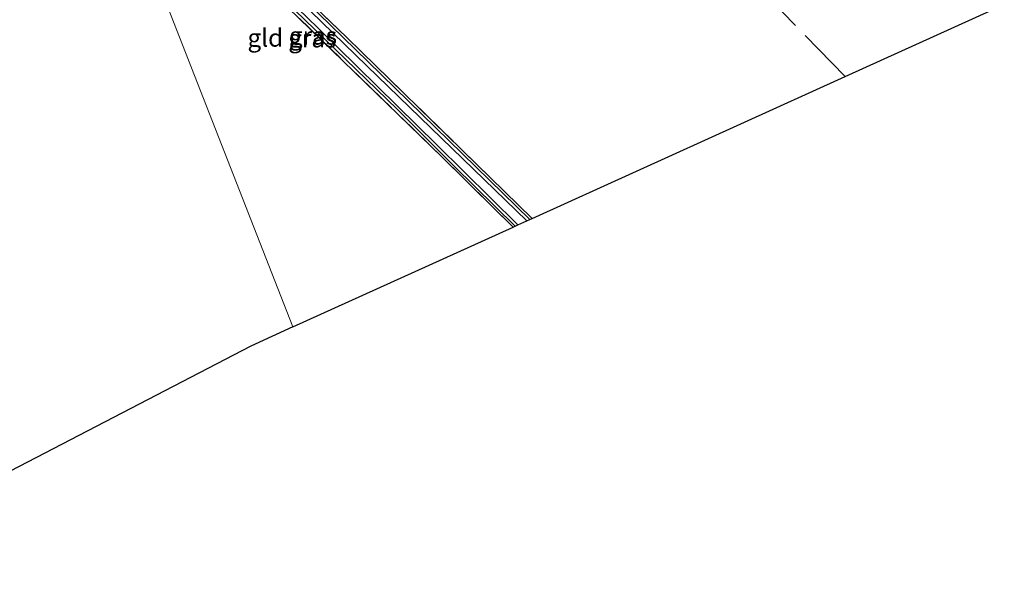
# Model space of a CAD drawing. Units: metres. Extents: x 190000 to 200006, y 462500 to 468750.
# Drawn here: x 197453 to 197591, y 466215 to 466294 of the extents above; entities that cross this region are included whole.
import ezdxf
from ezdxf.enums import TextEntityAlignment as Align

# ---------------------------------------------------------------- set-up
doc = ezdxf.new("R2010")
doc.units = ezdxf.units.M
doc.linetypes.add('IE-TERREINAFSCHEIDING', pattern=[10, 8, -2])
doc.layers.add('B-ME-GW-INSTEEKWATERGANG-L-B1', color=10, linetype='Continuous')
doc.layers.add('B-ME-KG-KADASTRAAL-OPNAMEDTMGRENS-L-B1', color=10, linetype='Continuous')
for name, color, linetype, lineweight in [('B-ME-IE-GRASLAND-GV-B6', 93, 'Continuous', 18), ('B-ME-IE-GRONDWERKLIJN-GROND_INGERICHT-GV-B6', 253, 'Continuous', 18), ('B-ME-IE-HULPGEOMETRIE-L-B1', 53, 'Continuous', 18), ('B-ME-IE-TERREINAFSCHEIDING-RASTERHEKWERK-L-B1', 8, 'IE-TERREINAFSCHEIDING', 18), ('B-ME-OG-WATER-GV-B6', 153, 'Continuous', 18)]:
    doc.layers.add(name, color=color, linetype=linetype, lineweight=lineweight)
doc.styles.add('NLCS-ISO', font='NLCS-ISO.TTF')

msp = doc.modelspace()

# ---------------------------------------------------------------- linework, layer by layer
at = {"layer": 'B-ME-GW-INSTEEKWATERGANG-L-B1'}
for points in [[(197464.353, 466318.681, 10.351), (197473.812, 466321.835, 10.167), (197491.95, 466328.5, 9.987), (197492.545, 466328.277, 9.953), (197492.771, 466327.814, 9.898), (197492.669, 466327.311, 9.83), (197492.433, 466327.051, 9.769), (197470.388, 466318.542, 9.724), (197470.351, 466318.402, 9.724), (197480.623, 466308.34, 9.745), (197501.462, 466288.049, 9.677), (197524.154, 466265.907, 9.675)], [(197522.07, 466264.96, 9.771), (197513.588, 466273.347, 9.825), (197505.511, 466281.389, 9.802), (197485.355, 466300.944, 9.836), (197469.362, 466316.766, 9.835), (197468.312, 466317.796, 9.833), (197467.918, 466317.782, 9.833), (197467.495, 466317.609, 9.845), (197465.147, 466316.649, 9.989)]]:
    msp.add_polyline3d(points, dxfattribs=at)
at = {"layer": 'B-ME-IE-GRASLAND-GV-B6'}
for points in [[(197465.147, 466316.649, 9.989), (197464.943, 466317.171, 9.553), (197468.391, 466318.451, 9.423), (197468.547, 466318.342, 9.423), (197480.262, 466306.543, 9.423), (197494.396, 466292.805, 9.423), (197511.069, 466276.392, 9.423), (197522.467, 466265.141, 9.423), (197522.07, 466264.96, 9.771), (197513.588, 466273.347, 9.825), (197505.511, 466281.389, 9.802), (197485.355, 466300.944, 9.836), (197469.362, 466316.766, 9.835), (197468.312, 466317.796, 9.833), (197467.918, 466317.782, 9.833), (197467.495, 466317.609, 9.845), (197465.147, 466316.649, 9.989)], [(197465.147, 466316.649, 9.989), (197467.495, 466317.609, 9.845), (197467.918, 466317.782, 9.833), (197468.312, 466317.796, 9.833), (197469.362, 466316.766, 9.835), (197485.355, 466300.944, 9.836), (197505.511, 466281.389, 9.802), (197513.588, 466273.347, 9.825), (197522.07, 466264.96, 9.771), (197521.803, 466264.839, 9.773), (197511.885, 466274.597, 9.785), (197485.556, 466300.225, 9.823), (197468.217, 466317.273, 9.767), (197465.362, 466316.1, 9.998), (197465.147, 466316.649, 9.989)], [(197480.623, 466308.34, 9.745), (197501.462, 466288.049, 9.677), (197524.154, 466265.907, 9.675)], [(197487.435, 466302.106, 9.797), (197498.465, 466291.452, 9.724), (197520.575, 466269.848, 9.705), (197524.454, 466266.043, 9.705), (197524.154, 466265.907, 9.675), (197501.462, 466288.049, 9.677), (197480.623, 466308.34, 9.745)], [(197524.154, 466265.907, 9.675), (197523.706, 466265.703, 9.423), (197501.274, 466287.473, 9.423), (197480.663, 466307.534, 9.423)]]:
    msp.add_polyline3d(points, dxfattribs=at)
at = {"layer": 'B-ME-IE-GRONDWERKLIJN-GROND_INGERICHT-GV-B6'}
for points in [[(197524.454, 466266.043, 9.705), (197520.575, 466269.848, 9.705), (197498.465, 466291.452, 9.724), (197487.435, 466302.106, 9.797), (197470.813, 466318.324, 9.849), (197476.834, 466320.86, 9.85), (197493.051, 466326.892, 9.823), (197496.251, 466328.131, 9.821), (197518.009, 466336.332, 9.79), (197551.382, 466348.75, 9.757), (197583.051, 466360.629, 9.74), (197627.637, 466377.078, 9.657), (197632.443, 466373.07, 9.569), (197650.258, 466355.28, 9.54), (197672.289, 466333.169, 9.437), (197628.549, 466313.308, 9.368), (197599.199, 466299.982, 9.523), (197568.397, 466285.996, 9.428), (197524.454, 466266.043, 9.705)], [(197465.362, 466316.1, 9.998), (197490.897, 466250.806, 10.021), (197484.986, 466248.122, 10.04), (197431.864, 466220.529, 10.04), (197426.845, 466215.231, 10.37), (197406.322, 466233.005, 10.427), (197388.643, 466248.606, 10.49), (197380.866, 466255.741, 10.497), (197367.536, 466274.57, 10.39), (197367.273, 466278.905, 10.36), (197373.997, 466281.761, 10.323), (197386.269, 466286.111, 10.323), (197390.58, 466287.985, 10.427), (197422.535, 466299.998, 10.22), (197450.321, 466310.243, 10.133), (197465.362, 466316.1, 9.998)], [(197465.362, 466316.1, 9.998), (197468.217, 466317.273, 9.767), (197485.556, 466300.225, 9.823), (197511.885, 466274.597, 9.785), (197521.803, 466264.839, 9.773), (197490.897, 466250.806, 10.021), (197465.362, 466316.1, 9.998)]]:
    msp.add_polyline3d(points, dxfattribs=at)
at = {"layer": 'B-ME-IE-HULPGEOMETRIE-L-B1'}
msp.add_polyline3d([(197490.897, 466250.806, 10.021), (197465.362, 466316.1, 9.998)], dxfattribs=at)
at = {"layer": 'B-ME-IE-TERREINAFSCHEIDING-RASTERHEKWERK-L-B1'}
for points in [[(197568.397, 466285.996, 9.428), (197543.145, 466311.935, 9.599), (197522.917, 466331.824, 9.641)], [(197524.454, 466266.043, 9.705), (197520.575, 466269.848, 9.705), (197498.465, 466291.452, 9.724), (197487.435, 466302.106, 9.797), (197470.813, 466318.324, 9.849), (197476.834, 466320.86, 9.85), (197493.051, 466326.892, 9.823)], [(197521.803, 466264.839, 9.773), (197511.885, 466274.597, 9.785), (197485.556, 466300.225, 9.823), (197468.217, 466317.273, 9.767), (197465.362, 466316.1, 9.998)]]:
    msp.add_polyline3d(points, dxfattribs=at)
at = {"layer": 'B-ME-KG-KADASTRAAL-OPNAMEDTMGRENS-L-B1'}
for points in [[(197490.897, 466250.806, 10.021), (197521.803, 466264.839, 9.773), (197522.07, 466264.96, 9.771), (197522.467, 466265.141, 9.423), (197523.706, 466265.703, 9.423), (197524.154, 466265.907, 9.675), (197524.454, 466266.043, 9.705), (197568.397, 466285.996, 9.428), (197599.199, 466299.982, 9.523), (197628.549, 466313.308, 9.368), (197672.289, 466333.169, 9.437), (197672.386, 466333.213, 9.479), (197672.765, 466333.386, 9.189), (197673.458, 466333.699, 9.153), (197673.946, 466333.92, 9.499), (197674.236, 466334.052, 9.517), (197712.073, 466351.232, 9.583), (197741.979, 466364.812, 9.845), (197749.011, 466368.005, 9.422), (197749.424, 466368.192, 9.29), (197750.009, 466368.458, 9.125), (197750.433, 466368.65, 9.268), (197750.919, 466368.871, 9.327), (197759.03, 466372.554, 9.927)], [(197490.897, 466250.806, 10.021), (197484.986, 466248.122, 10.04), (197431.864, 466220.529, 10.04)]]:
    msp.add_polyline3d(points, dxfattribs=at)
at = {"layer": 'B-ME-OG-WATER-GV-B6'}
msp.add_polyline3d([(197523.706, 466265.703, 9.423), (197522.467, 466265.141, 9.423), (197511.069, 466276.392, 9.423), (197494.396, 466292.805, 9.423), (197480.262, 466306.543, 9.423), (197468.547, 466318.342, 9.423), (197468.391, 466318.451, 9.423), (197464.943, 466317.171, 9.553), (197464.669, 466317.872, 9.607), (197480.759, 466323.749, 9.423), (197491.663, 466327.712, 9.423), (197491.94, 466327.588, 9.423), (197491.964, 466327.441, 9.423), (197491.881, 466327.295, 9.423), (197491.602, 466327.126, 9.423), (197469.213, 466318.893, 9.423), (197469.146, 466318.782, 9.423), (197480.663, 466307.534, 9.423), (197501.274, 466287.473, 9.423), (197523.706, 466265.703, 9.423)], dxfattribs=at)

# ---------------------------------------------------------------- texts
at = {"layer": 'B-ME-IE-GRASLAND-GV-B6', "ltscale": 0.2, "style": 'NLCS-ISO'}
for p in [(197493.6085, 466291.3175), (197493.705, 466291.7055)]:
    msp.add_text('gras', height=2.5, dxfattribs=at).set_placement(p, align=Align.MIDDLE_CENTER)
at = {"layer": 'B-ME-IE-GRONDWERKLIJN-GROND_INGERICHT-GV-B6', "ltscale": 0.2, "style": 'NLCS-ISO'}
msp.add_text('gld', height=2.5, dxfattribs=at).set_placement((197487.0117, 466291.42), align=Align.MIDDLE_CENTER)

doc.saveas('drawing.dxf')
